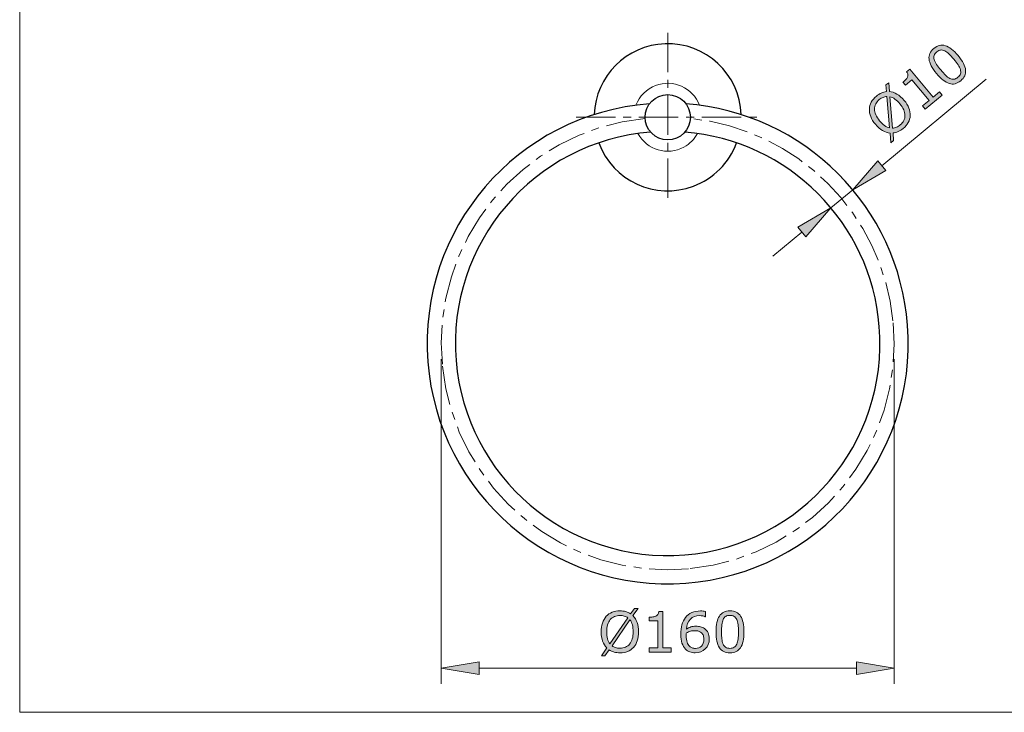
# Model space of a CAD drawing. Units: inches. Extents: x 5 to 63, y 5 to 46.9.
# Drawn here: x 5 to 36.4, y 5 to 27.1 of the extents above; entities that cross this region are included whole.
import ezdxf

# ---------------------------------------------------------------- set-up
doc = ezdxf.new("R2010")
doc.units = ezdxf.units.IN
doc.header["$MEASUREMENT"] = 0
doc.linetypes.add('CENTER', pattern=[2, 1.25, -0.25, 0.25, -0.25])
for name, color, linetype, lineweight in [('BENDA', 7, 'Continuous', 30), ('BIDANG', 7, 'Continuous', 13), ('CENTER', 7, 'CENTER', 13), ('UKUR', 7, 'Continuous', 13)]:
    doc.layers.add(name, color=color, linetype=linetype, lineweight=lineweight)

msp = doc.modelspace()

# ---------------------------------------------------------------- hatches: boundary and pattern name
at = {"layer": 'UKUR'}
h = msp.add_hatch(color=256, dxfattribs=at)
h.dxf.hatch_style = 2
edge = h.paths.add_edge_path()
edge.add_spline(control_points=[(34.885, 25.915), (35.032, 25.738), (35.112, 25.585), (35.125, 25.456), (35.139, 25.327), (35.087, 25.214), (34.97, 25.117), (34.852, 25.019), (34.731, 24.989), (34.606, 25.028), (34.482, 25.066), (34.347, 25.173), (34.203, 25.347), (34.057, 25.522), (33.977, 25.675), (33.963, 25.804), (33.948, 25.934), (34, 26.047), (34.117, 26.145), (34.235, 26.243), (34.357, 26.272), (34.482, 26.232), (34.608, 26.193), (34.742, 26.087), (34.885, 25.915)], knot_values=[0, 0, 0, 0, 1, 1, 1, 2, 2, 2, 3, 3, 3, 4, 4, 4, 5, 5, 5, 6, 6, 6, 7, 7, 7, 8, 8, 8, 8], degree=3, periodic=0)
edge = h.paths.add_edge_path()
edge.add_spline(control_points=[(34.96, 25.469), (34.946, 25.518), (34.921, 25.568), (34.887, 25.622), (34.852, 25.675), (34.806, 25.735), (34.75, 25.803), (34.694, 25.87), (34.643, 25.926), (34.597, 25.972), (34.55, 26.016), (34.504, 26.049), (34.46, 26.071), (34.416, 26.092), (34.374, 26.1), (34.332, 26.095), (34.291, 26.09), (34.25, 26.07), (34.208, 26.035), (34.167, 26.001), (34.139, 25.964), (34.126, 25.924), (34.114, 25.884), (34.114, 25.84), (34.127, 25.792), (34.139, 25.747), (34.164, 25.696), (34.202, 25.638), (34.24, 25.581), (34.285, 25.521), (34.337, 25.459), (34.395, 25.39), (34.445, 25.334), (34.488, 25.291), (34.532, 25.249), (34.577, 25.216), (34.623, 25.193), (34.666, 25.17), (34.708, 25.161), (34.751, 25.165), (34.792, 25.17), (34.835, 25.19), (34.879, 25.227), (34.921, 25.261), (34.949, 25.298), (34.962, 25.338), (34.974, 25.378), (34.974, 25.422), (34.96, 25.469)], knot_values=[0, 0, 0, 0, 1, 1, 1, 2, 2, 2, 3, 3, 3, 4, 4, 4, 5, 5, 5, 6, 6, 6, 7, 7, 7, 8, 8, 8, 9, 9, 9, 10, 10, 10, 11, 11, 11, 12, 12, 12, 13, 13, 13, 14, 14, 14, 15, 15, 15, 16, 16, 16, 16], degree=3, periodic=0)
h = msp.add_hatch(color=256, dxfattribs=at)
h.dxf.hatch_style = 2
edge = h.paths.add_edge_path()
edge.add_spline(control_points=[(34.377, 24.659), (34.377, 24.659), (33.842, 24.215), (33.842, 24.215), (33.842, 24.215), (33.758, 24.316), (33.758, 24.316), (33.758, 24.316), (33.964, 24.487), (33.964, 24.487), (33.964, 24.487), (33.415, 25.148), (33.415, 25.148), (33.415, 25.148), (33.209, 24.978), (33.209, 24.978), (33.209, 24.978), (33.134, 25.068), (33.134, 25.068), (33.162, 25.091), (33.19, 25.118), (33.218, 25.149), (33.246, 25.18), (33.264, 25.207), (33.274, 25.229), (33.285, 25.257), (33.289, 25.284), (33.287, 25.311), (33.284, 25.338), (33.272, 25.367), (33.25, 25.397), (33.25, 25.397), (33.352, 25.482), (33.352, 25.482), (33.352, 25.482), (34.091, 24.592), (34.091, 24.592), (34.091, 24.592), (34.293, 24.76), (34.293, 24.76), (34.293, 24.76), (34.377, 24.659), (34.377, 24.659)], knot_values=[0, 0, 0, 0, 1, 1, 1, 2, 2, 2, 3, 3, 3, 4, 4, 4, 5, 5, 5, 6, 6, 6, 7, 7, 7, 8, 8, 8, 9, 9, 9, 10, 10, 10, 11, 11, 11, 12, 12, 12, 13, 13, 13, 14, 14, 14, 14], degree=3, periodic=0)
h = msp.add_hatch(color=256, dxfattribs=at)
h.dxf.hatch_style = 2
edge = h.paths.add_edge_path()
edge.add_spline(control_points=[(33.173, 24.493), (33.241, 24.412), (33.29, 24.329), (33.321, 24.247), (33.353, 24.165), (33.367, 24.085), (33.363, 24.01), (33.36, 23.931), (33.339, 23.858), (33.303, 23.789), (33.266, 23.721), (33.212, 23.657), (33.141, 23.598), (33.09, 23.555), (33.037, 23.522), (32.982, 23.498), (32.927, 23.475), (32.872, 23.46), (32.817, 23.456), (32.817, 23.456), (32.837, 23.216), (32.837, 23.216), (32.837, 23.216), (32.75, 23.144), (32.75, 23.144), (32.75, 23.144), (32.723, 23.452), (32.723, 23.452), (32.642, 23.459), (32.562, 23.486), (32.483, 23.532), (32.404, 23.578), (32.328, 23.645), (32.256, 23.731), (32.189, 23.812), (32.14, 23.893), (32.108, 23.974), (32.076, 24.056), (32.062, 24.136), (32.065, 24.215), (32.068, 24.291), (32.088, 24.364), (32.127, 24.435), (32.166, 24.506), (32.219, 24.569), (32.287, 24.626), (32.339, 24.669), (32.392, 24.703), (32.445, 24.726), (32.497, 24.75), (32.552, 24.764), (32.609, 24.77), (32.609, 24.77), (32.592, 24.982), (32.592, 24.982), (32.592, 24.982), (32.68, 25.054), (32.68, 25.054), (32.68, 25.054), (32.702, 24.773), (32.702, 24.773), (32.784, 24.766), (32.864, 24.74), (32.943, 24.694), (33.022, 24.649), (33.099, 24.582), (33.173, 24.493)], knot_values=[0, 0, 0, 0, 1, 1, 1, 2, 2, 2, 3, 3, 3, 4, 4, 4, 5, 5, 5, 6, 6, 6, 7, 7, 7, 8, 8, 8, 9, 9, 9, 10, 10, 10, 11, 11, 11, 12, 12, 12, 13, 13, 13, 14, 14, 14, 15, 15, 15, 16, 16, 16, 17, 17, 17, 18, 18, 18, 19, 19, 19, 20, 20, 20, 21, 21, 21, 22, 22, 22, 22], degree=3, periodic=0)
edge = h.paths.add_edge_path()
edge.add_spline(control_points=[(32.623, 24.614), (32.581, 24.613), (32.54, 24.605), (32.5, 24.588), (32.46, 24.572), (32.42, 24.547), (32.381, 24.515), (32.332, 24.474), (32.295, 24.429), (32.269, 24.379), (32.244, 24.329), (32.231, 24.275), (32.23, 24.216), (32.23, 24.159), (32.243, 24.099), (32.27, 24.035), (32.297, 23.972), (32.337, 23.908), (32.391, 23.843), (32.442, 23.781), (32.495, 23.731), (32.549, 23.692), (32.603, 23.653), (32.657, 23.628), (32.71, 23.616), (32.71, 23.616), (32.623, 24.614), (32.623, 24.614)], knot_values=[0, 0, 0, 0, 1, 1, 1, 2, 2, 2, 3, 3, 3, 4, 4, 4, 5, 5, 5, 6, 6, 6, 7, 7, 7, 8, 8, 8, 9, 9, 9, 9], degree=3, periodic=0)
edge = h.paths.add_edge_path()
edge.add_spline(control_points=[(33.038, 24.381), (32.987, 24.442), (32.934, 24.493), (32.879, 24.532), (32.824, 24.571), (32.77, 24.597), (32.717, 24.609), (32.717, 24.609), (32.804, 23.609), (32.804, 23.609), (32.846, 23.611), (32.888, 23.621), (32.929, 23.637), (32.969, 23.653), (33.009, 23.678), (33.048, 23.711), (33.097, 23.751), (33.134, 23.797), (33.16, 23.848), (33.186, 23.899), (33.198, 23.953), (33.198, 24.009), (33.197, 24.07), (33.184, 24.132), (33.157, 24.193), (33.13, 24.255), (33.091, 24.318), (33.038, 24.381)], knot_values=[0, 0, 0, 0, 1, 1, 1, 2, 2, 2, 3, 3, 3, 4, 4, 4, 5, 5, 5, 6, 6, 6, 7, 7, 7, 8, 8, 8, 9, 9, 9, 9], degree=3, periodic=0)
h = msp.add_hatch(color=256, dxfattribs=at)
h.dxf.hatch_style = 2
h.paths.add_polyline_path([(32.33, 22.565), (32.586, 22.257), (31.535, 21.644)])
h = msp.add_hatch(color=256, dxfattribs=at)
h.dxf.hatch_style = 2
h.paths.add_polyline_path([(29.792, 20.456), (30.047, 20.149), (30.843, 21.069)])
h = msp.add_hatch(color=256, dxfattribs=at)
h.dxf.hatch_style = 2
edge = h.paths.add_edge_path()
edge.add_spline(control_points=[(24.728, 7.577), (24.728, 7.472), (24.714, 7.377), (24.685, 7.294), (24.657, 7.21), (24.617, 7.14), (24.566, 7.085), (24.513, 7.027), (24.451, 6.983), (24.379, 6.954), (24.307, 6.924), (24.224, 6.91), (24.132, 6.91), (24.066, 6.91), (24.004, 6.918), (23.946, 6.935), (23.888, 6.952), (23.837, 6.976), (23.791, 7.007), (23.791, 7.007), (23.655, 6.811), (23.655, 6.811), (23.655, 6.811), (23.541, 6.811), (23.541, 6.811), (23.541, 6.811), (23.717, 7.064), (23.717, 7.064), (23.659, 7.121), (23.615, 7.193), (23.583, 7.279), (23.552, 7.366), (23.537, 7.465), (23.537, 7.577), (23.537, 7.682), (23.55, 7.776), (23.578, 7.859), (23.605, 7.942), (23.646, 8.013), (23.698, 8.072), (23.749, 8.128), (23.812, 8.171), (23.887, 8.201), (23.962, 8.231), (24.043, 8.246), (24.132, 8.246), (24.2, 8.246), (24.261, 8.238), (24.317, 8.222), (24.373, 8.207), (24.424, 8.183), (24.471, 8.151), (24.471, 8.151), (24.594, 8.325), (24.594, 8.325), (24.594, 8.325), (24.708, 8.325), (24.708, 8.325), (24.708, 8.325), (24.545, 8.094), (24.545, 8.094), (24.603, 8.036), (24.648, 7.965), (24.68, 7.88), (24.712, 7.794), (24.728, 7.694), (24.728, 7.577)], knot_values=[0, 0, 0, 0, 1, 1, 1, 2, 2, 2, 3, 3, 3, 4, 4, 4, 5, 5, 5, 6, 6, 6, 7, 7, 7, 8, 8, 8, 9, 9, 9, 10, 10, 10, 11, 11, 11, 12, 12, 12, 13, 13, 13, 14, 14, 14, 15, 15, 15, 16, 16, 16, 17, 17, 17, 18, 18, 18, 19, 19, 19, 20, 20, 20, 21, 21, 21, 22, 22, 22, 22], degree=3, periodic=0)
edge = h.paths.add_edge_path()
edge.add_spline(control_points=[(24.383, 8.022), (24.35, 8.049), (24.313, 8.068), (24.272, 8.081), (24.23, 8.094), (24.184, 8.101), (24.133, 8.101), (24.07, 8.101), (24.012, 8.089), (23.96, 8.067), (23.909, 8.045), (23.864, 8.012), (23.826, 7.967), (23.789, 7.923), (23.761, 7.869), (23.741, 7.803), (23.721, 7.737), (23.711, 7.662), (23.711, 7.577), (23.711, 7.497), (23.72, 7.425), (23.737, 7.36), (23.754, 7.296), (23.779, 7.242), (23.812, 7.199), (23.812, 7.199), (24.383, 8.022), (24.383, 8.022)], knot_values=[0, 0, 0, 0, 1, 1, 1, 2, 2, 2, 3, 3, 3, 4, 4, 4, 5, 5, 5, 6, 6, 6, 7, 7, 7, 8, 8, 8, 9, 9, 9, 9], degree=3, periodic=0)
edge = h.paths.add_edge_path()
edge.add_spline(control_points=[(24.553, 7.577), (24.553, 7.657), (24.545, 7.73), (24.527, 7.796), (24.51, 7.861), (24.485, 7.915), (24.452, 7.959), (24.452, 7.959), (23.88, 7.134), (23.88, 7.134), (23.914, 7.108), (23.952, 7.089), (23.994, 7.075), (24.035, 7.062), (24.082, 7.056), (24.133, 7.056), (24.196, 7.056), (24.254, 7.067), (24.306, 7.09), (24.359, 7.113), (24.403, 7.146), (24.439, 7.19), (24.477, 7.237), (24.506, 7.293), (24.525, 7.357), (24.544, 7.422), (24.553, 7.495), (24.553, 7.577)], knot_values=[0, 0, 0, 0, 1, 1, 1, 2, 2, 2, 3, 3, 3, 4, 4, 4, 5, 5, 5, 6, 6, 6, 7, 7, 7, 8, 8, 8, 9, 9, 9, 9], degree=3, periodic=0)
h = msp.add_hatch(color=256, dxfattribs=at)
h.dxf.hatch_style = 2
edge = h.paths.add_edge_path()
edge.add_spline(control_points=[(25.76, 6.936), (25.76, 6.936), (25.066, 6.936), (25.066, 6.936), (25.066, 6.936), (25.066, 7.068), (25.066, 7.068), (25.066, 7.068), (25.333, 7.068), (25.333, 7.068), (25.333, 7.068), (25.333, 7.928), (25.333, 7.928), (25.333, 7.928), (25.066, 7.928), (25.066, 7.928), (25.066, 7.928), (25.066, 8.045), (25.066, 8.045), (25.102, 8.045), (25.141, 8.048), (25.182, 8.054), (25.224, 8.06), (25.255, 8.068), (25.276, 8.08), (25.303, 8.094), (25.323, 8.113), (25.339, 8.135), (25.354, 8.157), (25.363, 8.187), (25.365, 8.224), (25.365, 8.224), (25.498, 8.224), (25.498, 8.224), (25.498, 8.224), (25.498, 7.068), (25.498, 7.068), (25.498, 7.068), (25.76, 7.068), (25.76, 7.068), (25.76, 7.068), (25.76, 6.936), (25.76, 6.936)], knot_values=[0, 0, 0, 0, 1, 1, 1, 2, 2, 2, 3, 3, 3, 4, 4, 4, 5, 5, 5, 6, 6, 6, 7, 7, 7, 8, 8, 8, 9, 9, 9, 10, 10, 10, 11, 11, 11, 12, 12, 12, 13, 13, 13, 14, 14, 14, 14], degree=3, periodic=0)
h = msp.add_hatch(color=256, dxfattribs=at)
h.dxf.hatch_style = 2
edge = h.paths.add_edge_path()
edge.add_spline(control_points=[(26.974, 7.353), (26.974, 7.222), (26.932, 7.116), (26.846, 7.034), (26.76, 6.951), (26.655, 6.91), (26.53, 6.91), (26.467, 6.91), (26.409, 6.919), (26.358, 6.939), (26.306, 6.959), (26.26, 6.988), (26.22, 7.026), (26.171, 7.074), (26.133, 7.137), (26.106, 7.216), (26.08, 7.294), (26.066, 7.389), (26.066, 7.5), (26.066, 7.614), (26.079, 7.715), (26.103, 7.802), (26.127, 7.89), (26.166, 7.969), (26.22, 8.037), (26.27, 8.102), (26.335, 8.152), (26.415, 8.189), (26.495, 8.226), (26.588, 8.244), (26.694, 8.244), (26.728, 8.244), (26.757, 8.242), (26.78, 8.239), (26.803, 8.237), (26.826, 8.231), (26.85, 8.224), (26.85, 8.224), (26.85, 8.059), (26.85, 8.059), (26.85, 8.059), (26.841, 8.059), (26.841, 8.059), (26.825, 8.068), (26.801, 8.076), (26.768, 8.084), (26.736, 8.091), (26.702, 8.096), (26.668, 8.096), (26.545, 8.096), (26.446, 8.057), (26.373, 7.98), (26.3, 7.902), (26.257, 7.798), (26.245, 7.666), (26.293, 7.696), (26.34, 7.718), (26.387, 7.733), (26.434, 7.748), (26.488, 7.756), (26.55, 7.756), (26.604, 7.756), (26.652, 7.751), (26.694, 7.741), (26.736, 7.731), (26.778, 7.71), (26.822, 7.68), (26.872, 7.645), (26.911, 7.601), (26.936, 7.548), (26.962, 7.494), (26.974, 7.429), (26.974, 7.353)], knot_values=[0, 0, 0, 0, 1, 1, 1, 2, 2, 2, 3, 3, 3, 4, 4, 4, 5, 5, 5, 6, 6, 6, 7, 7, 7, 8, 8, 8, 9, 9, 9, 10, 10, 10, 11, 11, 11, 12, 12, 12, 13, 13, 13, 14, 14, 14, 15, 15, 15, 16, 16, 16, 17, 17, 17, 18, 18, 18, 19, 19, 19, 20, 20, 20, 21, 21, 21, 22, 22, 22, 23, 23, 23, 24, 24, 24, 24], degree=3, periodic=0)
edge = h.paths.add_edge_path()
edge.add_spline(control_points=[(26.8, 7.346), (26.8, 7.399), (26.792, 7.443), (26.776, 7.479), (26.76, 7.513), (26.734, 7.544), (26.698, 7.57), (26.671, 7.588), (26.642, 7.6), (26.61, 7.606), (26.578, 7.612), (26.544, 7.615), (26.509, 7.615), (26.46, 7.615), (26.415, 7.609), (26.373, 7.597), (26.331, 7.586), (26.288, 7.568), (26.244, 7.544), (26.243, 7.531), (26.242, 7.519), (26.241, 7.508), (26.241, 7.495), (26.24, 7.481), (26.24, 7.463), (26.24, 7.372), (26.25, 7.301), (26.268, 7.248), (26.287, 7.195), (26.313, 7.154), (26.346, 7.123), (26.372, 7.098), (26.4, 7.08), (26.431, 7.068), (26.462, 7.056), (26.495, 7.05), (26.532, 7.05), (26.615, 7.05), (26.68, 7.076), (26.728, 7.127), (26.776, 7.178), (26.8, 7.251), (26.8, 7.346)], knot_values=[0, 0, 0, 0, 1, 1, 1, 2, 2, 2, 3, 3, 3, 4, 4, 4, 5, 5, 5, 6, 6, 6, 7, 7, 7, 8, 8, 8, 9, 9, 9, 10, 10, 10, 11, 11, 11, 12, 12, 12, 13, 13, 13, 14, 14, 14, 14], degree=3, periodic=0)
h = msp.add_hatch(color=256, dxfattribs=at)
h.dxf.hatch_style = 2
edge = h.paths.add_edge_path()
edge.add_spline(control_points=[(28.076, 7.579), (28.076, 7.348), (28.04, 7.179), (27.967, 7.071), (27.895, 6.964), (27.783, 6.91), (27.632, 6.91), (27.478, 6.91), (27.365, 6.964), (27.295, 7.073), (27.224, 7.183), (27.188, 7.35), (27.188, 7.577), (27.188, 7.805), (27.224, 7.973), (27.296, 8.082), (27.368, 8.191), (27.48, 8.245), (27.632, 8.245), (27.786, 8.245), (27.898, 8.19), (27.969, 8.079), (28.04, 7.969), (28.076, 7.802), (28.076, 7.579)], knot_values=[0, 0, 0, 0, 1, 1, 1, 2, 2, 2, 3, 3, 3, 4, 4, 4, 5, 5, 5, 6, 6, 6, 7, 7, 7, 8, 8, 8, 8], degree=3, periodic=0)
edge = h.paths.add_edge_path()
edge.add_spline(control_points=[(27.849, 7.187), (27.869, 7.234), (27.883, 7.288), (27.89, 7.351), (27.897, 7.414), (27.901, 7.49), (27.901, 7.579), (27.901, 7.666), (27.897, 7.741), (27.89, 7.806), (27.883, 7.87), (27.869, 7.925), (27.848, 7.97), (27.828, 8.014), (27.801, 8.047), (27.766, 8.07), (27.731, 8.092), (27.687, 8.103), (27.632, 8.103), (27.578, 8.103), (27.533, 8.092), (27.498, 8.07), (27.463, 8.047), (27.435, 8.013), (27.414, 7.968), (27.394, 7.925), (27.381, 7.87), (27.374, 7.802), (27.367, 7.733), (27.363, 7.658), (27.363, 7.577), (27.363, 7.487), (27.366, 7.412), (27.372, 7.352), (27.379, 7.292), (27.392, 7.237), (27.413, 7.19), (27.432, 7.145), (27.459, 7.111), (27.494, 7.087), (27.528, 7.064), (27.574, 7.052), (27.632, 7.052), (27.686, 7.052), (27.731, 7.063), (27.766, 7.086), (27.802, 7.108), (27.829, 7.142), (27.849, 7.187)], knot_values=[0, 0, 0, 0, 1, 1, 1, 2, 2, 2, 3, 3, 3, 4, 4, 4, 5, 5, 5, 6, 6, 6, 7, 7, 7, 8, 8, 8, 9, 9, 9, 10, 10, 10, 11, 11, 11, 12, 12, 12, 13, 13, 13, 14, 14, 14, 15, 15, 15, 16, 16, 16, 16], degree=3, periodic=0)
h = msp.add_hatch(color=256, dxfattribs=at)
h.dxf.hatch_style = 2
h.paths.add_polyline_path([(19.652, 6.623), (19.652, 6.223), (18.452, 6.423)])
h = msp.add_hatch(color=256, dxfattribs=at)
h.dxf.hatch_style = 2
h.paths.add_polyline_path([(31.651, 6.623), (31.651, 6.223), (32.852, 6.423)])

# ---------------------------------------------------------------- linework, layer by layer
at = {"layer": 'BENDA'}
for points in [[(27.99, 24.038), (27.944, 25.33), (26.859, 26.339), (25.568, 26.293)], [(25.568, 26.293), (24.341, 26.249), (23.357, 25.265), (23.313, 24.038)], [(25.073, 24.383), (20.86, 24.063), (17.704, 20.389), (18.023, 16.176)], [(33.28, 17.334), (32.994, 21.102), (29.999, 24.097), (26.23, 24.383)], [(25.108, 23.483), (21.392, 23.183), (18.623, 19.927), (18.923, 16.211)], [(32.38, 17.299), (32.113, 20.597), (29.494, 23.216), (26.195, 23.483)], [(23.459, 23.139), (23.909, 21.927), (25.257, 21.311), (26.468, 21.762)], [(26.468, 21.762), (27.105, 21.999), (27.607, 22.501), (27.844, 23.139)], [(26.195, 10.027), (29.911, 10.327), (32.68, 13.583), (32.38, 17.299)], [(18.923, 16.211), (19.224, 12.495), (22.479, 9.727), (26.195, 10.027)]]:
    msp.add_open_spline(points, degree=3, dxfattribs=at)
for points, knots in [([(26.372, 23.955), (26.372, 24.352), (26.049, 24.675), (25.651, 24.675), (25.254, 24.675), (24.931, 24.352), (24.931, 23.955), (24.931, 23.557), (25.254, 23.235), (25.651, 23.235), (26.049, 23.235), (26.372, 23.557), (26.372, 23.955), (26.372, 23.955), (26.372, 23.955), (26.372, 23.955)], [0, 0, 0, 0, 1, 1, 1, 2, 2, 2, 3, 3, 3, 4, 4, 4, 5, 5, 5, 5]), ([(18.023, 16.176), (18.343, 11.963), (22.018, 8.807), (26.23, 9.127), (30.443, 9.446), (33.599, 13.121), (33.28, 17.334)], [1, 1, 1, 1, 2, 2, 2, 3, 3, 3, 3])]:
    msp.add_open_spline(points, degree=3, knots=knots, dxfattribs=at)
at = {"layer": 'BIDANG'}
for p, q in [((5.043, 44.017), (5.043, 5.017)), ((5.043, 5.017), (63.043, 5.017))]:
    msp.add_line(p, q, dxfattribs=at)
for points in [[(26.661, 24.338), (26.45, 24.896), (25.826, 25.176), (25.268, 24.965)], [(25.268, 24.965), (24.98, 24.855), (24.751, 24.627), (24.642, 24.338)], [(24.703, 23.438), (24.989, 22.914), (25.645, 22.721), (26.168, 23.007)], [(26.168, 23.007), (26.351, 23.106), (26.5, 23.256), (26.6, 23.438)]]:
    msp.add_open_spline(points, degree=3, dxfattribs=at)
at = {"layer": 'CENTER'}
for p, q in [((25.651, 26.642), (25.651, 21.16)), ((22.738, 23.955), (28.619, 23.955))]:
    msp.add_line(p, q, dxfattribs=at)
for points in [[(24.932, 23.919), (20.976, 23.522), (18.09, 19.992), (18.488, 16.036)], [(32.816, 17.474), (32.473, 20.882), (29.778, 23.577), (26.371, 23.919)], [(26.371, 9.591), (30.327, 9.988), (33.213, 13.517), (32.816, 17.474)], [(18.488, 16.036), (18.885, 12.079), (22.414, 9.194), (26.371, 9.591)]]:
    msp.add_open_spline(points, degree=3, dxfattribs=at)
at = {"layer": 'UKUR'}
for p, q in [((32.458, 22.411), (35.776, 25.167)), ((31.535, 21.644), (32.33, 22.565)), ((32.33, 22.565), (32.586, 22.257)), ((32.586, 22.257), (31.535, 21.644)), ((31.217, 22.027), (31.216, 22.029)), ((30.843, 21.069), (31.535, 21.644)), ((31.535, 21.644), (31.535, 21.644)), ((31.537, 21.642), (31.537, 21.642)), ((30.525, 21.452), (30.523, 21.454)), ((30.843, 21.069), (29.792, 20.456)), ((30.047, 20.149), (30.843, 21.069)), ((30.844, 21.067), (30.844, 21.067)), ((29.792, 20.456), (30.047, 20.149)), ((29.919, 20.303), (28.996, 19.536)), ((18.452, 16.755), (18.452, 16.755)), ((32.852, 16.755), (32.852, 16.755)), ((18.452, 16.255), (18.452, 5.922)), ((32.852, 16.255), (32.852, 5.922)), ((18.452, 6.423), (19.652, 6.623)), ((19.652, 6.623), (19.652, 6.223)), ((31.651, 6.623), (31.651, 6.223)), ((32.852, 6.423), (31.651, 6.623)), ((19.652, 6.223), (18.452, 6.423)), ((19.652, 6.423), (31.651, 6.423)), ((31.651, 6.223), (32.852, 6.423)), ((32.852, 6.423), (32.852, 6.423))]:
    msp.add_line(p, q, dxfattribs=at)
for points in [[(33.963, 25.804), (33.948, 25.934), (34, 26.047), (34.117, 26.145)], [(34.117, 26.145), (34.235, 26.243), (34.357, 26.272), (34.482, 26.232)], [(34.208, 26.035), (34.167, 26.001), (34.139, 25.964), (34.126, 25.924)], [(34.332, 26.095), (34.291, 26.09), (34.25, 26.07), (34.208, 26.035)], [(34.46, 26.071), (34.416, 26.092), (34.374, 26.1), (34.332, 26.095)], [(34.597, 25.972), (34.55, 26.016), (34.504, 26.049), (34.46, 26.071)], [(34.482, 26.232), (34.608, 26.193), (34.742, 26.087), (34.885, 25.915)], [(34.203, 25.347), (34.057, 25.522), (33.977, 25.675), (33.963, 25.804)], [(34.126, 25.924), (34.114, 25.884), (34.114, 25.84), (34.127, 25.792)], [(34.75, 25.803), (34.694, 25.87), (34.643, 25.926), (34.597, 25.972)], [(34.887, 25.622), (34.852, 25.675), (34.806, 25.735), (34.75, 25.803)], [(34.885, 25.915), (35.032, 25.738), (35.112, 25.585), (35.125, 25.456)], [(33.25, 25.397), (33.25, 25.397), (33.352, 25.482), (33.352, 25.482)], [(33.287, 25.311), (33.284, 25.338), (33.272, 25.367), (33.25, 25.397)], [(33.352, 25.482), (33.352, 25.482), (34.091, 24.592), (34.091, 24.592)], [(34.96, 25.469), (34.946, 25.518), (34.921, 25.568), (34.887, 25.622)], [(34.962, 25.338), (34.974, 25.378), (34.974, 25.422), (34.96, 25.469)], [(35.125, 25.456), (35.139, 25.327), (35.087, 25.214), (34.97, 25.117)], [(32.592, 24.982), (32.592, 24.982), (32.68, 25.054), (32.68, 25.054)], [(32.68, 25.054), (32.68, 25.054), (32.702, 24.773), (32.702, 24.773)], [(33.134, 25.068), (33.162, 25.091), (33.19, 25.118), (33.218, 25.149)], [(33.209, 24.978), (33.209, 24.978), (33.134, 25.068), (33.134, 25.068)], [(33.415, 25.148), (33.415, 25.148), (33.209, 24.978), (33.209, 24.978)], [(33.218, 25.149), (33.246, 25.18), (33.264, 25.207), (33.274, 25.229)], [(33.274, 25.229), (33.285, 25.257), (33.289, 25.284), (33.287, 25.311)], [(33.964, 24.487), (33.964, 24.487), (33.415, 25.148), (33.415, 25.148)], [(34.623, 25.193), (34.666, 25.17), (34.708, 25.161), (34.751, 25.165)], [(34.751, 25.165), (34.792, 25.17), (34.835, 25.19), (34.879, 25.227)], [(34.879, 25.227), (34.921, 25.261), (34.949, 25.298), (34.962, 25.338)], [(32.445, 24.726), (32.497, 24.75), (32.552, 24.764), (32.609, 24.77)], [(32.609, 24.77), (32.609, 24.77), (32.592, 24.982), (32.592, 24.982)], [(32.702, 24.773), (32.784, 24.766), (32.864, 24.74), (32.943, 24.694)], [(34.091, 24.592), (34.091, 24.592), (34.293, 24.76), (34.293, 24.76)], [(34.293, 24.76), (34.293, 24.76), (34.377, 24.659), (34.377, 24.659)], [(32.287, 24.626), (32.339, 24.669), (32.392, 24.703), (32.445, 24.726)], [(32.5, 24.588), (32.46, 24.572), (32.42, 24.547), (32.381, 24.515)], [(32.623, 24.614), (32.581, 24.613), (32.54, 24.605), (32.5, 24.588)], [(32.71, 23.616), (32.71, 23.616), (32.623, 24.614), (32.623, 24.614)], [(32.879, 24.532), (32.824, 24.571), (32.77, 24.597), (32.717, 24.609)], [(32.717, 24.609), (32.717, 24.609), (32.804, 23.609), (32.804, 23.609)], [(33.038, 24.381), (32.987, 24.442), (32.934, 24.493), (32.879, 24.532)], [(32.943, 24.694), (33.022, 24.649), (33.099, 24.582), (33.173, 24.493)], [(33.173, 24.493), (33.241, 24.412), (33.29, 24.329), (33.321, 24.247)], [(33.758, 24.316), (33.758, 24.316), (33.964, 24.487), (33.964, 24.487)], [(34.377, 24.659), (34.377, 24.659), (33.842, 24.215), (33.842, 24.215)], [(32.108, 23.974), (32.076, 24.056), (32.062, 24.136), (32.065, 24.215)], [(33.157, 24.193), (33.13, 24.255), (33.091, 24.318), (33.038, 24.381)], [(33.198, 24.009), (33.197, 24.07), (33.184, 24.132), (33.157, 24.193)], [(33.321, 24.247), (33.353, 24.165), (33.367, 24.085), (33.363, 24.01)], [(33.842, 24.215), (33.842, 24.215), (33.758, 24.316), (33.758, 24.316)], [(32.256, 23.731), (32.189, 23.812), (32.14, 23.893), (32.108, 23.974)], [(32.391, 23.843), (32.442, 23.781), (32.495, 23.731), (32.549, 23.692)], [(33.048, 23.711), (33.097, 23.751), (33.134, 23.797), (33.16, 23.848)], [(33.16, 23.848), (33.186, 23.899), (33.198, 23.953), (33.198, 24.009)], [(33.363, 24.01), (33.36, 23.931), (33.339, 23.858), (33.303, 23.789)], [(32.483, 23.532), (32.404, 23.578), (32.328, 23.645), (32.256, 23.731)], [(32.723, 23.452), (32.642, 23.459), (32.562, 23.486), (32.483, 23.532)], [(32.549, 23.692), (32.603, 23.653), (32.657, 23.628), (32.71, 23.616)], [(32.804, 23.609), (32.846, 23.611), (32.888, 23.621), (32.929, 23.637)], [(32.982, 23.498), (32.927, 23.475), (32.872, 23.46), (32.817, 23.456)], [(32.929, 23.637), (32.969, 23.653), (33.009, 23.678), (33.048, 23.711)], [(33.141, 23.598), (33.09, 23.555), (33.037, 23.522), (32.982, 23.498)], [(33.303, 23.789), (33.266, 23.721), (33.212, 23.657), (33.141, 23.598)], [(32.75, 23.144), (32.75, 23.144), (32.723, 23.452), (32.723, 23.452)], [(32.837, 23.216), (32.837, 23.216), (32.75, 23.144), (32.75, 23.144)], [(32.817, 23.456), (32.817, 23.456), (32.837, 23.216), (32.837, 23.216)], [(24.317, 8.222), (24.373, 8.207), (24.424, 8.183), (24.471, 8.151)], [(24.471, 8.151), (24.471, 8.151), (24.594, 8.325), (24.594, 8.325)], [(24.708, 8.325), (24.708, 8.325), (24.545, 8.094), (24.545, 8.094)], [(24.594, 8.325), (24.594, 8.325), (24.708, 8.325), (24.708, 8.325)], [(25.339, 8.135), (25.354, 8.157), (25.363, 8.187), (25.365, 8.224)], [(25.365, 8.224), (25.365, 8.224), (25.498, 8.224), (25.498, 8.224)], [(25.498, 8.224), (25.498, 8.224), (25.498, 7.068), (25.498, 7.068)], [(26.22, 8.037), (26.27, 8.102), (26.335, 8.152), (26.415, 8.189)], [(26.78, 8.239), (26.803, 8.237), (26.826, 8.231), (26.85, 8.224)], [(26.85, 8.224), (26.85, 8.224), (26.85, 8.059), (26.85, 8.059)], [(23.812, 7.199), (23.812, 7.199), (24.383, 8.022), (24.383, 8.022)], [(24.452, 7.959), (24.452, 7.959), (23.88, 7.134), (23.88, 7.134)], [(24.383, 8.022), (24.35, 8.049), (24.313, 8.068), (24.272, 8.081)], [(25.066, 8.045), (25.102, 8.045), (25.141, 8.048), (25.182, 8.054)], [(25.066, 7.928), (25.066, 7.928), (25.066, 8.045), (25.066, 8.045)], [(25.333, 7.928), (25.333, 7.928), (25.066, 7.928), (25.066, 7.928)], [(25.182, 8.054), (25.224, 8.06), (25.255, 8.068), (25.276, 8.08)], [(25.276, 8.08), (25.303, 8.094), (25.323, 8.113), (25.339, 8.135)], [(25.333, 7.068), (25.333, 7.068), (25.333, 7.928), (25.333, 7.928)], [(26.103, 7.802), (26.127, 7.89), (26.166, 7.969), (26.22, 8.037)], [(26.373, 7.98), (26.3, 7.902), (26.257, 7.798), (26.245, 7.666)], [(26.841, 8.059), (26.825, 8.068), (26.801, 8.076), (26.768, 8.084)], [(26.85, 8.059), (26.85, 8.059), (26.841, 8.059), (26.841, 8.059)], [(27.414, 7.968), (27.394, 7.925), (27.381, 7.87), (27.374, 7.802)], [(27.498, 8.07), (27.463, 8.047), (27.435, 8.013), (27.414, 7.968)], [(27.848, 7.97), (27.828, 8.014), (27.801, 8.047), (27.766, 8.07)], [(27.969, 8.079), (28.04, 7.969), (28.076, 7.802), (28.076, 7.579)], [(24.525, 7.357), (24.544, 7.422), (24.553, 7.495), (24.553, 7.577)], [(24.728, 7.577), (24.728, 7.472), (24.714, 7.377), (24.685, 7.294)], [(26.244, 7.544), (26.243, 7.531), (26.242, 7.519), (26.241, 7.508)], [(26.373, 7.597), (26.331, 7.586), (26.288, 7.568), (26.244, 7.544)], [(26.776, 7.479), (26.76, 7.513), (26.734, 7.544), (26.698, 7.57)], [(26.822, 7.68), (26.872, 7.645), (26.911, 7.601), (26.936, 7.548)], [(26.936, 7.548), (26.962, 7.494), (26.974, 7.429), (26.974, 7.353)], [(28.076, 7.579), (28.076, 7.348), (28.04, 7.179), (27.967, 7.071)], [(23.717, 7.064), (23.659, 7.121), (23.615, 7.193), (23.583, 7.279)], [(23.737, 7.36), (23.754, 7.296), (23.779, 7.242), (23.812, 7.199)], [(24.439, 7.19), (24.477, 7.237), (24.506, 7.293), (24.525, 7.357)], [(24.685, 7.294), (24.657, 7.21), (24.617, 7.14), (24.566, 7.085)], [(26.22, 7.026), (26.171, 7.074), (26.133, 7.137), (26.106, 7.216)], [(26.268, 7.248), (26.287, 7.195), (26.313, 7.154), (26.346, 7.123)], [(26.728, 7.127), (26.776, 7.178), (26.8, 7.251), (26.8, 7.346)], [(26.8, 7.346), (26.8, 7.399), (26.792, 7.443), (26.776, 7.479)], [(26.974, 7.353), (26.974, 7.222), (26.932, 7.116), (26.846, 7.034)], [(27.372, 7.352), (27.379, 7.292), (27.392, 7.237), (27.413, 7.19)], [(27.849, 7.187), (27.869, 7.234), (27.883, 7.288), (27.89, 7.351)], [(23.541, 6.811), (23.541, 6.811), (23.717, 7.064), (23.717, 7.064)], [(23.791, 7.007), (23.791, 7.007), (23.655, 6.811), (23.655, 6.811)], [(23.946, 6.935), (23.888, 6.952), (23.837, 6.976), (23.791, 7.007)], [(23.88, 7.134), (23.914, 7.108), (23.952, 7.089), (23.994, 7.075)], [(24.306, 7.09), (24.359, 7.113), (24.403, 7.146), (24.439, 7.19)], [(24.566, 7.085), (24.513, 7.027), (24.451, 6.983), (24.379, 6.954)], [(25.066, 6.936), (25.066, 6.936), (25.066, 7.068), (25.066, 7.068)], [(25.066, 7.068), (25.066, 7.068), (25.333, 7.068), (25.333, 7.068)], [(25.76, 6.936), (25.76, 6.936), (25.066, 6.936), (25.066, 6.936)], [(25.498, 7.068), (25.498, 7.068), (25.76, 7.068), (25.76, 7.068)], [(25.76, 7.068), (25.76, 7.068), (25.76, 6.936), (25.76, 6.936)], [(26.358, 6.939), (26.306, 6.959), (26.26, 6.988), (26.22, 7.026)], [(26.346, 7.123), (26.372, 7.098), (26.4, 7.08), (26.431, 7.068)], [(27.413, 7.19), (27.432, 7.145), (27.459, 7.111), (27.494, 7.087)], [(27.766, 7.086), (27.802, 7.108), (27.829, 7.142), (27.849, 7.187)], [(23.655, 6.811), (23.655, 6.811), (23.541, 6.811), (23.541, 6.811)]]:
    msp.add_open_spline(points, degree=3, dxfattribs=at)
for points, knots in [([(34.127, 25.792), (34.139, 25.747), (34.164, 25.696), (34.202, 25.638), (34.24, 25.581), (34.285, 25.521), (34.337, 25.459)], [8, 8, 8, 8, 9, 9, 9, 10, 10, 10, 10]), ([(34.337, 25.459), (34.395, 25.39), (34.445, 25.334), (34.488, 25.291), (34.532, 25.249), (34.577, 25.216), (34.623, 25.193)], [10, 10, 10, 10, 11, 11, 11, 12, 12, 12, 12]), ([(34.97, 25.117), (34.852, 25.019), (34.731, 24.989), (34.606, 25.028), (34.482, 25.066), (34.347, 25.173), (34.203, 25.347)], [2, 2, 2, 2, 3, 3, 3, 4, 4, 4, 4]), ([(32.065, 24.215), (32.068, 24.291), (32.088, 24.364), (32.127, 24.435), (32.166, 24.506), (32.219, 24.569), (32.287, 24.626)], [13, 13, 13, 13, 14, 14, 14, 15, 15, 15, 15]), ([(32.381, 24.515), (32.332, 24.474), (32.295, 24.429), (32.269, 24.379), (32.244, 24.329), (32.231, 24.275), (32.23, 24.216)], [2, 2, 2, 2, 3, 3, 3, 4, 4, 4, 4]), ([(32.23, 24.216), (32.23, 24.159), (32.243, 24.099), (32.27, 24.035), (32.297, 23.972), (32.337, 23.908), (32.391, 23.843)], [4, 4, 4, 4, 5, 5, 5, 6, 6, 6, 6]), ([(23.698, 8.072), (23.749, 8.128), (23.812, 8.171), (23.887, 8.201), (23.962, 8.231), (24.043, 8.246), (24.132, 8.246), (24.2, 8.246), (24.261, 8.238), (24.317, 8.222)], [13, 13, 13, 13, 14, 14, 14, 15, 15, 15, 16, 16, 16, 16]), ([(26.415, 8.189), (26.495, 8.226), (26.588, 8.244), (26.694, 8.244), (26.728, 8.244), (26.757, 8.242), (26.78, 8.239)], [9, 9, 9, 9, 10, 10, 10, 11, 11, 11, 11]), ([(27.295, 7.073), (27.224, 7.183), (27.188, 7.35), (27.188, 7.577), (27.188, 7.805), (27.224, 7.973), (27.296, 8.082), (27.368, 8.191), (27.48, 8.245), (27.632, 8.245), (27.786, 8.245), (27.898, 8.19), (27.969, 8.079)], [3, 3, 3, 3, 4, 4, 4, 5, 5, 5, 6, 6, 6, 7, 7, 7, 7]), ([(23.583, 7.279), (23.552, 7.366), (23.537, 7.465), (23.537, 7.577), (23.537, 7.682), (23.55, 7.776), (23.578, 7.859), (23.605, 7.942), (23.646, 8.013), (23.698, 8.072)], [10, 10, 10, 10, 11, 11, 11, 12, 12, 12, 13, 13, 13, 13]), ([(23.826, 7.967), (23.789, 7.923), (23.761, 7.869), (23.741, 7.803), (23.721, 7.737), (23.711, 7.662), (23.711, 7.577), (23.711, 7.497), (23.72, 7.425), (23.737, 7.36)], [4, 4, 4, 4, 5, 5, 5, 6, 6, 6, 7, 7, 7, 7]), ([(24.272, 8.081), (24.23, 8.094), (24.184, 8.101), (24.133, 8.101), (24.07, 8.101), (24.012, 8.089), (23.96, 8.067), (23.909, 8.045), (23.864, 8.012), (23.826, 7.967)], [1, 1, 1, 1, 2, 2, 2, 3, 3, 3, 4, 4, 4, 4]), ([(24.553, 7.577), (24.553, 7.657), (24.545, 7.73), (24.527, 7.796), (24.51, 7.861), (24.485, 7.915), (24.452, 7.959)], [0, 0, 0, 0, 1, 1, 1, 2, 2, 2, 2]), ([(24.545, 8.094), (24.603, 8.036), (24.648, 7.965), (24.68, 7.88), (24.712, 7.794), (24.728, 7.694), (24.728, 7.577)], [20, 20, 20, 20, 21, 21, 21, 22, 22, 22, 22]), ([(26.768, 8.084), (26.736, 8.091), (26.702, 8.096), (26.668, 8.096), (26.545, 8.096), (26.446, 8.057), (26.373, 7.98)], [15, 15, 15, 15, 16, 16, 16, 17, 17, 17, 17]), ([(27.766, 8.07), (27.731, 8.092), (27.687, 8.103), (27.632, 8.103), (27.578, 8.103), (27.533, 8.092), (27.498, 8.07)], [5, 5, 5, 5, 6, 6, 6, 7, 7, 7, 7]), ([(27.89, 7.351), (27.897, 7.414), (27.901, 7.49), (27.901, 7.579), (27.901, 7.666), (27.897, 7.741), (27.89, 7.806), (27.883, 7.87), (27.869, 7.925), (27.848, 7.97)], [1, 1, 1, 1, 2, 2, 2, 3, 3, 3, 4, 4, 4, 4]), ([(26.106, 7.216), (26.08, 7.294), (26.066, 7.389), (26.066, 7.5), (26.066, 7.614), (26.079, 7.715), (26.103, 7.802)], [5, 5, 5, 5, 6, 6, 6, 7, 7, 7, 7]), ([(26.245, 7.666), (26.293, 7.696), (26.34, 7.718), (26.387, 7.733), (26.434, 7.748), (26.488, 7.756), (26.55, 7.756), (26.604, 7.756), (26.652, 7.751), (26.694, 7.741), (26.736, 7.731), (26.778, 7.71), (26.822, 7.68)], [18, 18, 18, 18, 19, 19, 19, 20, 20, 20, 21, 21, 21, 22, 22, 22, 22]), ([(26.698, 7.57), (26.671, 7.588), (26.642, 7.6), (26.61, 7.606), (26.578, 7.612), (26.544, 7.615), (26.509, 7.615), (26.46, 7.615), (26.415, 7.609), (26.373, 7.597)], [2, 2, 2, 2, 3, 3, 3, 4, 4, 4, 5, 5, 5, 5]), ([(27.374, 7.802), (27.367, 7.733), (27.363, 7.658), (27.363, 7.577), (27.363, 7.487), (27.366, 7.412), (27.372, 7.352)], [9, 9, 9, 9, 10, 10, 10, 11, 11, 11, 11]), ([(26.241, 7.508), (26.241, 7.495), (26.24, 7.481), (26.24, 7.463), (26.24, 7.372), (26.25, 7.301), (26.268, 7.248)], [7, 7, 7, 7, 8, 8, 8, 9, 9, 9, 9]), ([(24.379, 6.954), (24.307, 6.924), (24.224, 6.91), (24.132, 6.91), (24.066, 6.91), (24.004, 6.918), (23.946, 6.935)], [3, 3, 3, 3, 4, 4, 4, 5, 5, 5, 5]), ([(23.994, 7.075), (24.035, 7.062), (24.082, 7.056), (24.133, 7.056), (24.196, 7.056), (24.254, 7.067), (24.306, 7.09)], [4, 4, 4, 4, 5, 5, 5, 6, 6, 6, 6]), ([(26.846, 7.034), (26.76, 6.951), (26.655, 6.91), (26.53, 6.91), (26.467, 6.91), (26.409, 6.919), (26.358, 6.939)], [1, 1, 1, 1, 2, 2, 2, 3, 3, 3, 3]), ([(26.431, 7.068), (26.462, 7.056), (26.495, 7.05), (26.532, 7.05), (26.615, 7.05), (26.68, 7.076), (26.728, 7.127)], [11, 11, 11, 11, 12, 12, 12, 13, 13, 13, 13]), ([(27.967, 7.071), (27.895, 6.964), (27.783, 6.91), (27.632, 6.91), (27.478, 6.91), (27.365, 6.964), (27.295, 7.073)], [1, 1, 1, 1, 2, 2, 2, 3, 3, 3, 3]), ([(27.494, 7.087), (27.528, 7.064), (27.574, 7.052), (27.632, 7.052), (27.686, 7.052), (27.731, 7.063), (27.766, 7.086)], [13, 13, 13, 13, 14, 14, 14, 15, 15, 15, 15])]:
    msp.add_open_spline(points, degree=3, knots=knots, dxfattribs=at)

doc.saveas('drawing.dxf')
